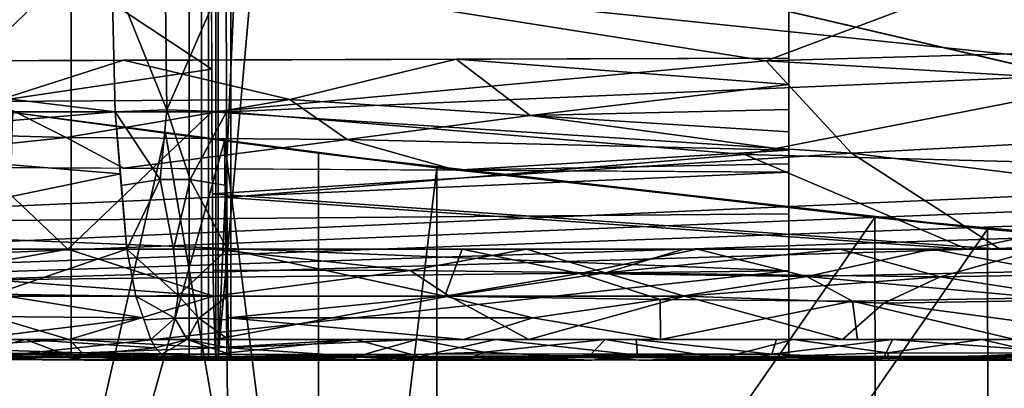
# Model space of a CAD drawing. Units: inches. Extents: x -18.3 to 18, y -16.2 to 14.5.
# Drawn here: x -3.9 to 0.1, y -11.6 to -10.2 of the extents above; entities that cross this region are included whole.
import ezdxf

# ---------------------------------------------------------------- set-up
doc = ezdxf.new("R2010")
doc.units = ezdxf.units.IN
doc.header["$MEASUREMENT"] = 0
for name, color, linetype in [('SEAT-BASETRIM', 5, 'Continuous'), ('SEAT-SEAT_FABRIC', 5, 'Continuous'), ('SEAT-TRIM', 5, 'Continuous')]:
    doc.layers.add(name, color=color, linetype=linetype)

msp = doc.modelspace()

# ---------------------------------------------------------------- linework, layer by layer
at = {"layer": 'SEAT-BASETRIM'}
for points in [[(14.5936, -10.2278, 5.2929), (14.6095, -10.3487, 5.2929), (-14.3016, -11.5137, 5.2929), (-14.3016, -8.9101, 5.2929)], [(14.6095, -10.1069, 5.2929), (14.5936, -10.2278, 5.2929), (-14.3016, -8.9101, 5.2929)], [(14.5936, -10.2278, 6.4158), (14.6095, -10.1069, 6.4158), (-14.3016, -8.9101, 6.4158), (-14.3016, -11.5137, 6.4158)], [(-0.8016, -11.5009, 6.4158), (-14.3016, -11.5138, 6.4158), (-14.3016, -8.9101, 6.4158), (-0.8016, -8.9101, 6.4158)], [(-0.8016, -10.7759, 9.9609), (-0.8016, -11.5009, 6.4158), (-0.8016, -8.9101, 6.4158), (-0.8016, -9.6273, 9.96)], [(-0.8016, -9.6273, 9.96), (-0.8016, -9.7148, 10.1516), (-0.8016, -10.0831, 10.3328), (-0.8016, -10.3203, 10.3328)], [(-0.8016, -10.3203, 10.3328), (-0.8016, -10.7759, 9.9609), (-0.8016, -9.6273, 9.96)], [(-14.3016, -10.3655, 8.5476), (-0.8016, -10.3203, 10.3328), (-0.8016, -10.0831, 10.3328), (-14.3016, -10.0387, 8.5476)], [(14.5936, -10.2278, 6.4158), (-14.3016, -11.5137, 6.4158), (14.6095, -10.3487, 6.4158)], [(-4.4827, -10.3326, 9.846), (-3.9765, -10.4943, 9.8814), (-3.4598, -10.3292, 9.9813)], [(-2.7952, -10.4853, 10.0402), (-3.4598, -10.3292, 9.9813), (-3.9765, -10.4943, 9.8814)], [(-3.4598, -10.3292, 9.9813), (-2.7952, -10.4853, 10.0402), (-2.1307, -10.3248, 10.157)], [(-1.8353, -10.5497, 10.1362), (-2.1307, -10.3248, 10.157), (-2.7952, -10.4853, 10.0402)], [(-0.8016, -10.4255, 10.3207), (-0.8016, -10.3203, 10.3328), (-2.1307, -10.3248, 10.157)], [(-0.8016, -10.4255, 10.3207), (-2.1307, -10.3248, 10.157), (-1.8353, -10.5497, 10.1362)], [(-0.8016, -10.7759, 9.9609), (-0.8016, -10.3203, 10.3328), (-0.8016, -10.4255, 10.3207), (-0.8016, -10.5253, 10.2852)], [(14.6562, -10.4614, 5.2929), (-14.3016, -11.5137, 5.2929), (14.6095, -10.3487, 5.2929)], [(14.6562, -10.4614, 6.4158), (14.6095, -10.3487, 6.4158), (-14.3016, -11.5137, 6.4158)], [(-1.8353, -10.5497, 10.1362), (-0.8016, -10.5253, 10.2852), (-0.8016, -10.4255, 10.3207)], [(14.6562, -10.4614, 5.2929), (14.7304, -10.5581, 5.2929), (-14.3016, -11.5137, 5.2929)], [(14.7304, -10.5581, 6.4158), (14.6562, -10.4614, 6.4158), (-14.3016, -11.5137, 6.4158)], [(-3.9765, -10.4943, 9.8814), (-4.7889, -10.6069, 9.7081), (-3.6885, -10.6378, 9.8258)], [(-2.7952, -10.4853, 10.0402), (-3.9765, -10.4943, 9.8814), (-3.6885, -10.6378, 9.8258)], [(-2.5655, -10.6454, 9.9668), (-2.7952, -10.4853, 10.0402), (-3.6885, -10.6378, 9.8258)], [(-1.8353, -10.5497, 10.1362), (-2.7952, -10.4853, 10.0402), (-2.5655, -10.6454, 9.9668)], [(-1.8353, -10.5497, 10.1362), (-0.8016, -10.6144, 10.228), (-0.8016, -10.5253, 10.2852)], [(-0.8016, -10.6882, 10.1522), (-0.8016, -10.743, 10.0616), (-0.8016, -10.7759, 9.9609), (-0.8016, -10.5253, 10.2852)], [(-0.8016, -10.6144, 10.228), (-0.8016, -10.6882, 10.1522), (-0.8016, -10.5253, 10.2852)], [(14.8272, -10.6324, 5.2929), (-14.3016, -11.5137, 5.2929), (14.7304, -10.5581, 5.2929)], [(-14.3016, -11.5137, 6.4158), (14.8272, -10.6324, 6.4158), (14.7304, -10.5581, 6.4158)], [(-1.8353, -10.5497, 10.1362), (-2.5655, -10.6454, 9.9668), (-0.8016, -10.6882, 10.1522)], [(-1.8353, -10.5497, 10.1362), (-0.8016, -10.6882, 10.1522), (-0.8016, -10.6144, 10.228)], [(-3.6885, -10.6378, 9.8258), (-4.7889, -10.6069, 9.7081), (-4.7889, -10.7525, 9.4789)], [(14.8272, -10.6324, 5.2929), (14.9399, -10.6791, 5.2929), (16.5373, -11.5137, 5.2929), (-14.3016, -11.5137, 5.2929)], [(16.5373, -11.5137, 6.4158), (14.9399, -10.6791, 6.4158), (14.8272, -10.6324, 6.4158), (-14.3016, -11.5137, 6.4158)], [(-3.4598, -10.7603, 9.6396), (-3.6885, -10.6378, 9.8258), (-4.7889, -10.7525, 9.4789)], [(-3.4598, -10.7603, 9.6396), (-2.5655, -10.6454, 9.9668), (-3.6885, -10.6378, 9.8258)], [(-2.5655, -10.6454, 9.9668), (-3.4598, -10.7603, 9.6396), (-2.1307, -10.7681, 9.8003)], [(-0.8016, -10.6882, 10.1522), (-2.5655, -10.6454, 9.9668), (-2.1307, -10.7681, 9.8003)], [(-2.1307, -10.7681, 9.8003), (-0.8016, -10.743, 10.0616), (-0.8016, -10.6882, 10.1522)], [(-5.5216, -10.9826, 8.4696), (-0.8016, -10.7759, 9.9609), (-6.9835, -10.7396, 9.2136)], [(-2.1307, -10.7681, 9.8003), (-0.8016, -10.7759, 9.9609), (-0.8016, -10.743, 10.0616)], [(-0.8016, -10.7759, 9.9609), (-5.5216, -10.9826, 8.4696), (-0.8016, -10.9419, 9.1492)], [(-0.8016, -11.1689, 8.0392), (-0.8016, -10.9419, 9.1492), (-5.5216, -10.9826, 8.4696)], [(-0.8016, -11.1689, 8.0392), (-5.5216, -10.9826, 8.4696), (-6.0061, -11.2287, 7.4786)], [(-6.0061, -11.2287, 7.4786), (-3.8926, -11.5039, 6.4158), (-0.8016, -11.1689, 8.0392)], [(-3.8926, -11.5039, 6.4158), (-0.8016, -11.5009, 6.4158), (-0.8016, -11.1689, 8.0392)], [(16.5373, -11.5137, 5.2929), (16.5373, -11.5137, 6.4158), (-14.3016, -11.5137, 6.4158), (-14.3016, -11.5137, 5.2929)]]:
    msp.add_3dface(points, dxfattribs=at)
at = {"layer": 'SEAT-SEAT_FABRIC'}
for points in [[(-3.197, -11.5119, 6.8553), (-3.197, 11.7292, 6.8553), (-4.6166, 11.7292, 8.4365), (-4.6166, -11.5119, 8.4365)], [(-3.1196, 11.7292, 6.8071), (-3.197, 11.7292, 6.8553), (-3.197, -11.5119, 6.8553), (-3.1196, -11.5119, 6.8071)], [(-3.0305, -11.5119, 6.7878), (-3.0305, 11.7292, 6.7878), (-3.1196, 11.7292, 6.8071), (-3.1196, -11.5119, 6.8071)], [(-3.0305, 11.7292, 6.7878), (-3.0305, -11.5119, 6.7878), (7.0093, -11.5119, 6.5653), (7.0093, 11.7292, 6.5653)], [(-2.9151, -9.6415, 17.1956), (-2.9151, 9.9064, 17.1956), (5.1127, 11.7292, 17.7262), (5.1127, -11.5119, 17.7262)], [(-4.6166, -8.9101, 8.4365), (-3.197, -8.9101, 6.8553), (-3.197, -11.5137, 6.8553), (-4.6166, -11.5137, 8.4365)], [(-3.197, -11.5137, 6.8553), (-3.197, -8.9101, 6.8553), (-3.1472, -8.9101, 6.8201), (-3.1472, -11.5137, 6.8201)], [(-3.1472, -11.5137, 6.8201), (-3.1472, -8.9101, 6.8201), (-3.0907, -8.9101, 6.7972), (-3.0907, -11.5137, 6.7972)], [(-3.0907, -11.5137, 6.7972), (-3.0907, -8.9101, 6.7972), (-3.0305, -8.9101, 6.7878), (-3.0305, -11.5137, 6.7878)], [(-3.0305, -11.5137, 6.7878), (-3.0305, -8.9101, 6.7878), (7.0093, -8.9101, 6.5653), (7.0093, -11.5137, 6.5653)], [(5.1958, -8.9101, 17.7325), (-2.9151, -9.6415, 17.1956), (5.1127, -11.5137, 17.7262)], [(-4.2547, -11.5119, 17.1446), (-4.2547, -9.6415, 17.1446), (-3.6678, -9.6415, 17.1593), (-3.6678, -11.5119, 17.1593)], [(-3.6678, -9.6415, 17.1593), (-4.2547, -9.6415, 17.1446), (-4.2547, -11.5137, 17.1446), (-3.6678, -11.5137, 17.1593)], [(-3.0814, -9.6415, 17.1862), (-3.0814, -11.5119, 17.1862), (-3.6678, -11.5119, 17.1593), (-3.6678, -9.6415, 17.1593)], [(-3.6678, -11.5137, 17.1593), (-3.0814, -11.5137, 17.1862), (-3.0814, -9.6415, 17.1862), (-3.6678, -9.6415, 17.1593)], [(-3.0814, -11.5119, 17.1862), (-3.0814, -9.6415, 17.1862), (-2.9983, -9.6415, 17.1909)], [(-3.0814, -11.5119, 17.1862), (-2.9983, -9.6415, 17.1909), (-2.9151, -9.6415, 17.1956)], [(-2.9151, -9.6415, 17.1956), (5.1127, -11.5119, 17.7262), (-3.0814, -11.5119, 17.1862)], [(-2.9983, -9.6415, 17.1909), (-3.0814, -11.5137, 17.1862), (-2.9151, -9.6415, 17.1956)], [(5.1127, -11.5137, 17.7262), (-2.9151, -9.6415, 17.1956), (-3.0814, -11.5137, 17.1862)], [(-3.0814, -11.5137, 17.1862), (-2.9983, -9.6415, 17.1909), (-3.0814, -9.6415, 17.1862)], [(-3.5054, -9.9823, 6.5103), (-3.4931, -10.5345, 6.5241), (-5.256, -10.3212, 8.5623)], [(-5.256, -10.3212, 8.5623), (-4.9927, -9.9823, 8.1669), (-3.5054, -9.9823, 6.5103)], [(-4.2611, -10.5345, 17.5888), (-3.6842, -9.9823, 17.6217), (-4.2614, -9.9823, 17.6073)], [(-4.2611, -10.5345, 17.5888), (-3.1067, -10.3643, 17.6354), (-3.6842, -9.9823, 17.6217)], [(-3.1067, -10.3643, 17.6354), (-3.1074, -9.9823, 17.6481), (-3.6842, -9.9823, 17.6217)], [(-3.2934, -9.9823, 6.3782), (-3.2867, -10.5273, 6.3948), (-3.5054, -9.9823, 6.5103)], [(-3.5054, -9.9823, 6.5103), (-3.2867, -10.5273, 6.3948), (-3.4931, -10.5345, 6.5241)], [(-3.0492, -9.9823, 6.3255), (-3.2867, -10.5273, 6.3948), (-3.2934, -9.9823, 6.3782)], [(-3.0492, -9.9823, 6.3255), (-3.0485, -10.5345, 6.344), (-3.2867, -10.5273, 6.3948)], [(-3.1074, -9.9823, 17.6481), (-3.1064, -10.5345, 17.6297), (-0.8923, -10.331, 17.773)], [(-3.1074, -9.9823, 17.6481), (-0.8923, -10.331, 17.773), (0.0366, -9.9823, 17.8554)], [(-3.0492, -9.9823, 6.3255), (-0.0932, -9.9823, 6.2481), (0.727, -10.3729, 6.2063)], [(-3.0485, -10.5345, 6.344), (-3.0492, -9.9823, 6.3255), (0.727, -10.3729, 6.2063)], [(-0.8923, -10.331, 17.773), (1.6621, -10.2586, 17.9406), (0.0366, -9.9823, 17.8554)], [(0.727, -10.3729, 6.2063), (-0.0932, -9.9823, 6.2481), (2.3574, -9.9823, 6.184)], [(0.0366, -9.9823, 17.8554), (1.6621, -10.2586, 17.9406), (2.5572, -9.9823, 18.0215)], [(-0.8923, -10.331, 17.773), (2.5597, -10.5345, 17.9864), (1.6621, -10.2586, 17.9406)], [(-3.4931, -10.5345, 6.5241), (-4.9684, -10.6592, 8.1843), (-5.256, -10.3212, 8.5623)], [(-3.1064, -10.5345, 17.6297), (-0.5513, -10.6993, 17.7656), (-0.8923, -10.331, 17.773)], [(-0.8923, -10.331, 17.773), (-0.5513, -10.6993, 17.7656), (2.5597, -10.5345, 17.9864)], [(-3.1064, -10.5345, 17.6297), (-3.1067, -10.3643, 17.6354), (-4.2611, -10.5345, 17.5888)], [(0.727, -10.3729, 6.2063), (-0.9776, -10.7059, 6.2842), (-3.0485, -10.5345, 6.344)], [(1.3875, -10.768, 6.2237), (-0.9776, -10.7059, 6.2842), (0.727, -10.3729, 6.2063)], [(-3.4931, -10.5345, 6.5241), (-3.472, -10.7829, 6.5478), (-4.9684, -10.6592, 8.1843)], [(-4.2611, -10.5345, 17.5888), (-4.2601, -11.0824, 17.5189), (-3.6811, -11.0824, 17.5333)], [(-3.1064, -10.5345, 17.6297), (-4.2611, -10.5345, 17.5888), (-3.6811, -11.0824, 17.5333)], [(-3.6811, -11.0824, 17.5333), (-3.1025, -11.0824, 17.5598), (-3.1064, -10.5345, 17.6297)], [(-3.2867, -10.5273, 6.3948), (-3.3129, -10.8057, 6.4377), (-3.4931, -10.5345, 6.5241)], [(-3.4931, -10.5345, 6.5241), (-3.3129, -10.8057, 6.4377), (-3.4681, -10.8284, 6.5521)], [(-3.3129, -10.8057, 6.4377), (-3.2867, -10.5273, 6.3948), (-3.1936, -10.8057, 6.394)], [(-3.0485, -10.5345, 6.344), (-3.1936, -10.8057, 6.394), (-3.2867, -10.5273, 6.3948)], [(-3.047, -10.8284, 6.3814), (-3.1936, -10.8057, 6.394), (-3.0485, -10.5345, 6.344)], [(-3.1064, -10.5345, 17.6297), (-3.104, -10.8629, 17.5878), (-0.5513, -10.6993, 17.7656)], [(-0.9776, -10.7059, 6.2842), (-3.0467, -10.8764, 6.3876), (-3.0485, -10.5345, 6.344)], [(-0.5513, -10.6993, 17.7656), (2.5634, -11.0824, 17.9333), (2.5597, -10.5345, 17.9864)], [(-4.9208, -11.0824, 8.2184), (-4.9684, -10.6592, 8.1843), (-3.472, -10.7829, 6.5478)], [(-0.5513, -10.6993, 17.7656), (-3.104, -10.8629, 17.5878), (0.0422, -11.0824, 17.7671)], [(-0.0894, -11.0824, 6.3483), (-3.0467, -10.8764, 6.3876), (-0.9776, -10.7059, 6.2842)], [(-0.0894, -11.0824, 6.3483), (-0.9776, -10.7059, 6.2842), (1.3875, -10.768, 6.2237)], [(2.5634, -11.0824, 17.9333), (-0.5513, -10.6993, 17.7656), (0.0422, -11.0824, 17.7671)], [(-0.0894, -11.0824, 6.3483), (1.3875, -10.768, 6.2237), (2.8668, -11.0824, 6.2828)], [(-4.9208, -11.0824, 8.2184), (-3.472, -10.7829, 6.5478), (-3.4465, -11.0824, 6.5763)], [(-3.4465, -11.0824, 6.5763), (-3.4681, -10.8284, 6.5521), (-3.3129, -10.8057, 6.4377)], [(-3.4465, -11.0824, 6.5763), (-3.3129, -10.8057, 6.4377), (-3.2602, -11.0824, 6.4602)], [(-3.1936, -10.8057, 6.394), (-3.2602, -11.0824, 6.4602), (-3.3129, -10.8057, 6.4377)], [(-3.0457, -11.0824, 6.4138), (-3.2602, -11.0824, 6.4602), (-3.1936, -10.8057, 6.394)], [(-3.0457, -11.0824, 6.4138), (-3.1936, -10.8057, 6.394), (-3.047, -10.8284, 6.3814)], [(-3.104, -10.8629, 17.5878), (-3.1025, -11.0824, 17.5598), (0.0422, -11.0824, 17.7671)], [(-0.0894, -11.0824, 6.3483), (-3.0457, -11.0824, 6.4138), (-3.0467, -10.8764, 6.3876)], [(-3.6811, -11.0824, 17.5333), (-4.2601, -11.0824, 17.5189), (-4.2597, -11.1859, 17.4893)], [(-3.6811, -11.0824, 17.5333), (-4.2597, -11.1859, 17.4893), (-3.0994, -11.2705, 17.5063)], [(-3.9753, -11.2621, 7.1574), (-4.0724, -11.0824, 7.2734), (-3.4465, -11.0824, 6.5763)], [(-3.4107, -11.2705, 6.6163), (-3.9753, -11.2621, 7.1574), (-3.4465, -11.0824, 6.5763)], [(-3.6811, -11.0824, 17.5333), (-3.0994, -11.2705, 17.5063), (-3.1025, -11.0824, 17.5598)], [(-3.2602, -11.0824, 6.4602), (-3.2404, -11.2682, 6.509), (-3.4465, -11.0824, 6.5763)], [(-3.4465, -11.0824, 6.5763), (-3.2404, -11.2682, 6.509), (-3.4107, -11.2705, 6.6163)], [(-3.0457, -11.0824, 6.4138), (-3.2404, -11.2682, 6.509), (-3.2602, -11.0824, 6.4602)], [(-3.0457, -11.0824, 6.4138), (-3.0435, -11.2705, 6.4675), (-3.2404, -11.2682, 6.509)], [(-3.1025, -11.0824, 17.5598), (-3.1011, -11.1671, 17.5357), (-2.3147, -11.1688, 17.5855)], [(-3.1025, -11.0824, 17.5598), (-2.3147, -11.1688, 17.5855), (-1.8497, -11.0824, 17.6424)], [(-3.0457, -11.0824, 6.4138), (-2.1071, -11.0824, 6.393), (-2.1762, -11.2704, 6.4337)], [(-2.1762, -11.2704, 6.4337), (-3.0435, -11.2705, 6.4675), (-3.0457, -11.0824, 6.4138)], [(-1.5345, -11.1779, 17.6291), (-1.8497, -11.0824, 17.6424), (-2.3147, -11.1688, 17.5855)], [(-1.6384, -11.1799, 6.383), (-2.1762, -11.2704, 6.4337), (-2.1071, -11.0824, 6.393)], [(-1.1686, -11.0824, 6.3722), (-1.6384, -11.1799, 6.383), (-2.1071, -11.0824, 6.393)], [(-1.8497, -11.0824, 17.6424), (-1.5345, -11.1779, 17.6291), (-1.2234, -11.0824, 17.6837)], [(-0.7296, -11.1919, 6.3559), (-1.6384, -11.1799, 6.383), (-1.1686, -11.0824, 6.3722)], [(-1.5345, -11.1779, 17.6291), (-0.1972, -11.1939, 17.7067), (-0.597, -11.0824, 17.725)], [(-0.597, -11.0824, 17.725), (-1.2234, -11.0824, 17.6837), (-1.5345, -11.1779, 17.6291)], [(-0.7296, -11.1919, 6.3559), (-1.1686, -11.0824, 6.3722), (-0.2301, -11.0824, 6.3514)], [(-0.7296, -11.1919, 6.3559), (-0.2301, -11.0824, 6.3514), (0.2383, -11.1714, 6.3206)], [(0.197, -11.0824, 17.7773), (-0.597, -11.0824, 17.725), (-0.1972, -11.1939, 17.7067)], [(-0.2301, -11.0824, 6.3514), (0.7084, -11.0824, 6.3306), (0.2383, -11.1714, 6.3206)], [(0.197, -11.0824, 17.7773), (-0.1972, -11.1939, 17.7067), (0.6103, -11.1808, 17.7623)], [(-3.0994, -11.2705, 17.5063), (-2.3147, -11.1688, 17.5855), (-3.1011, -11.1671, 17.5357)], [(-4.2593, -11.2705, 17.4652), (-3.0994, -11.2705, 17.5063), (-4.2597, -11.1859, 17.4893)], [(-3.0994, -11.2705, 17.5063), (-2.1593, -11.2711, 17.56), (-2.3147, -11.1688, 17.5855)], [(-2.3147, -11.1688, 17.5855), (-2.1593, -11.2711, 17.56), (-1.5345, -11.1779, 17.6291)], [(-2.1762, -11.2704, 6.4337), (-1.6384, -11.1799, 6.383), (-1.3155, -11.2844, 6.4087)], [(-2.1593, -11.2711, 17.56), (-1.2192, -11.2705, 17.6163), (-1.5345, -11.1779, 17.6291)], [(-0.7296, -11.1919, 6.3559), (-1.3155, -11.2844, 6.4087), (-1.6384, -11.1799, 6.383)], [(-0.1972, -11.1939, 17.7067), (-1.5345, -11.1779, 17.6291), (-1.2192, -11.2705, 17.6163)], [(-0.5483, -11.2905, 6.3861), (-1.3155, -11.2844, 6.4087), (-0.7296, -11.1919, 6.3559)], [(-0.4225, -11.2984, 17.6537), (-0.1972, -11.1939, 17.7067), (-1.2192, -11.2705, 17.6163)], [(-0.7296, -11.1919, 6.3559), (0.2383, -11.1714, 6.3206), (0.2141, -11.2777, 6.3579)], [(-0.5483, -11.2905, 6.3861), (-0.7296, -11.1919, 6.3559), (0.2141, -11.2777, 6.3579)], [(0.3948, -11.2848, 17.7115), (-0.1972, -11.1939, 17.7067), (-0.4225, -11.2984, 17.6537)], [(-0.1972, -11.1939, 17.7067), (0.3948, -11.2848, 17.7115), (0.6103, -11.1808, 17.7623)], [(-4.258, -11.4434, 17.3737), (-3.6759, -11.4434, 17.3883), (-4.2593, -11.2705, 17.4652)], [(-4.2593, -11.2705, 17.4652), (-3.6759, -11.4434, 17.3883), (-3.0994, -11.2705, 17.5063)], [(-3.3802, -11.3569, 6.6504), (-4.1712, -11.3505, 7.428), (-3.9753, -11.2621, 7.1574)], [(-3.9753, -11.2621, 7.1574), (-3.4107, -11.2705, 6.6163), (-3.3802, -11.3569, 6.6504)], [(-3.0994, -11.2705, 17.5063), (-3.6759, -11.4434, 17.3883), (-3.0943, -11.4434, 17.4149)], [(-3.2404, -11.2682, 6.509), (-3.2542, -11.3582, 6.5605), (-3.4107, -11.2705, 6.6163)], [(-3.4107, -11.2705, 6.6163), (-3.2542, -11.3582, 6.5605), (-3.3774, -11.3651, 6.6536)], [(-3.2542, -11.3582, 6.5605), (-3.2404, -11.2682, 6.509), (-3.1588, -11.3582, 6.5256)], [(-3.0435, -11.2705, 6.4675), (-3.1588, -11.3582, 6.5256), (-3.2404, -11.2682, 6.509)], [(-3.0415, -11.3651, 6.5175), (-3.1588, -11.3582, 6.5256), (-3.0435, -11.2705, 6.4675)], [(-3.0943, -11.4434, 17.4149), (-2.1593, -11.2711, 17.56), (-3.0994, -11.2705, 17.5063)], [(-3.0943, -11.4434, 17.4149), (-1.8412, -11.4434, 17.4975), (-2.1593, -11.2711, 17.56)], [(-3.0416, -11.3569, 6.5132), (-3.0435, -11.2705, 6.4675), (-2.1762, -11.2704, 6.4337)], [(-3.0416, -11.3569, 6.5132), (-2.1762, -11.2704, 6.4337), (-1.8245, -11.3572, 6.4609)], [(-1.8245, -11.3572, 6.4609), (-2.1762, -11.2704, 6.4337), (-1.3155, -11.2844, 6.4087)], [(-1.8412, -11.4434, 17.4975), (-1.2192, -11.2705, 17.6163), (-2.1593, -11.2711, 17.56)], [(-1.2192, -11.2705, 17.6163), (-1.8412, -11.4434, 17.4975), (-0.588, -11.4434, 17.5801)], [(-1.3155, -11.2844, 6.4087), (-1.3145, -11.4434, 6.5206), (-1.8245, -11.3572, 6.4609)], [(-1.3155, -11.2844, 6.4087), (-0.5483, -11.2905, 6.3861), (-1.3145, -11.4434, 6.5206)], [(-1.2192, -11.2705, 17.6163), (-0.588, -11.4434, 17.5801), (-0.4225, -11.2984, 17.6537)], [(0.1003, -11.4434, 6.4893), (-0.5483, -11.2905, 6.3861), (0.2141, -11.2777, 6.3579)], [(-0.4225, -11.2984, 17.6537), (0.6651, -11.4434, 17.6627), (0.3948, -11.2848, 17.7115)], [(-1.3145, -11.4434, 6.5206), (-0.5483, -11.2905, 6.3861), (-0.5277, -11.4434, 6.5032)], [(0.6651, -11.4434, 17.6627), (-0.4225, -11.2984, 17.6537), (-0.588, -11.4434, 17.5801)], [(0.1003, -11.4434, 6.4893), (-0.5277, -11.4434, 6.5032), (-0.5483, -11.2905, 6.3861)], [(-4.1712, -11.3505, 7.428), (-3.3802, -11.3569, 6.6504), (-4.0763, -11.4434, 7.4937)], [(-4.0763, -11.4434, 7.4937), (-3.3802, -11.3569, 6.6504), (-3.3498, -11.4434, 6.6845)], [(-3.3498, -11.4434, 6.6845), (-3.3774, -11.3651, 6.6536), (-3.2542, -11.3582, 6.5605)], [(-3.3498, -11.4434, 6.6845), (-3.2542, -11.3582, 6.5605), (-3.2057, -11.4434, 6.5947)], [(-3.1588, -11.3582, 6.5256), (-3.2057, -11.4434, 6.5947), (-3.2542, -11.3582, 6.5605)], [(-3.0398, -11.4434, 6.5589), (-3.2057, -11.4434, 6.5947), (-3.1588, -11.3582, 6.5256)], [(-3.0398, -11.4434, 6.5589), (-3.1588, -11.3582, 6.5256), (-3.0415, -11.3651, 6.5175)], [(-3.0416, -11.3569, 6.5132), (-2.1013, -11.4434, 6.5381), (-3.0398, -11.4434, 6.5589)], [(-3.0416, -11.3569, 6.5132), (-1.8245, -11.3572, 6.4609), (-2.1013, -11.4434, 6.5381)], [(-1.3145, -11.4434, 6.5206), (-2.1013, -11.4434, 6.5381), (-1.8245, -11.3572, 6.4609)], [(-4.3528, -11.4434, 7.8017), (-3.8513, -11.4434, 7.2431), (-4.0422, -11.4922, 7.438)], [(-3.6759, -11.4434, 17.3883), (-4.258, -11.4434, 17.3737), (-4.2576, -11.4762, 17.3458)], [(-3.6245, -11.4961, 17.3366), (-3.6759, -11.4434, 17.3883), (-4.2576, -11.4762, 17.3458)], [(-4.2571, -11.5017, 17.3111), (-3.6245, -11.4961, 17.3366), (-4.2576, -11.4762, 17.3458)], [(-3.8513, -11.4434, 7.2431), (-3.6735, -11.5106, 7.0998), (-4.0422, -11.4922, 7.438)], [(-3.3311, -11.4762, 6.7053), (-3.6735, -11.5106, 7.0998), (-3.8513, -11.4434, 7.2431)], [(-3.8513, -11.4434, 7.2431), (-3.3498, -11.4434, 6.6845), (-3.3311, -11.4762, 6.7053)], [(-3.6759, -11.4434, 17.3883), (-3.0927, -11.4762, 17.387), (-3.0943, -11.4434, 17.4149)], [(-3.6245, -11.4961, 17.3366), (-3.0927, -11.4762, 17.387), (-3.6759, -11.4434, 17.3883)], [(-3.3311, -11.4762, 6.7053), (-3.308, -11.5017, 6.7312), (-3.6735, -11.5106, 7.0998)], [(-3.0927, -11.4762, 17.387), (-3.6245, -11.4961, 17.3366), (-3.0908, -11.5017, 17.3524)], [(-3.2057, -11.4434, 6.5947), (-3.3311, -11.4762, 6.7053), (-3.3498, -11.4434, 6.6845)], [(-3.2057, -11.4434, 6.5947), (-3.308, -11.5017, 6.7312), (-3.3311, -11.4762, 6.7053)], [(-3.308, -11.5017, 6.7312), (-3.2057, -11.4434, 6.5947), (-3.0372, -11.5017, 6.6215)], [(-3.0398, -11.4434, 6.5589), (-3.0386, -11.4762, 6.5868), (-3.2057, -11.4434, 6.5947)], [(-3.0372, -11.5017, 6.6215), (-3.2057, -11.4434, 6.5947), (-3.0386, -11.4762, 6.5868)], [(-2.5336, -11.4434, 17.4519), (-3.0943, -11.4434, 17.4149), (-3.0927, -11.4762, 17.387)], [(-2.5336, -11.4434, 17.4519), (-3.0927, -11.4762, 17.387), (-3.0908, -11.5017, 17.3524)], [(-3.0908, -11.5017, 17.3524), (-2.2768, -11.5114, 17.3797), (-2.5336, -11.4434, 17.4519)], [(-3.0386, -11.4762, 6.5868), (-3.0398, -11.4434, 6.5589), (-2.2878, -11.4434, 6.5422)], [(-3.0386, -11.4762, 6.5868), (-2.2878, -11.4434, 6.5422), (-2.5272, -11.5113, 6.6203)], [(-3.0386, -11.4762, 6.5868), (-2.5272, -11.5113, 6.6203), (-3.0372, -11.5017, 6.6215)], [(-1.9728, -11.4434, 17.4889), (-2.5336, -11.4434, 17.4519), (-2.2768, -11.5114, 17.3797)], [(-2.0198, -11.4935, 6.569), (-2.5272, -11.5113, 6.6203), (-2.2878, -11.4434, 6.5422)], [(-2.2878, -11.4434, 6.5422), (-1.5358, -11.4434, 6.5255), (-2.0198, -11.4935, 6.569)], [(-1.9728, -11.4434, 17.4889), (-2.2768, -11.5114, 17.3797), (-1.4071, -11.5057, 17.4433)], [(-1.5358, -11.4434, 6.5255), (-1.6045, -11.5153, 6.5965), (-2.0198, -11.4935, 6.569)], [(-1.9728, -11.4434, 17.4889), (-1.4071, -11.5057, 17.4433), (-1.4121, -11.4434, 17.5258)], [(-1.6045, -11.5153, 6.5965), (-1.5358, -11.4434, 6.5255), (-1.073, -11.5187, 6.5883)], [(-1.073, -11.5187, 6.5883), (-1.5358, -11.4434, 6.5255), (-0.7838, -11.4434, 6.5089)], [(-0.8513, -11.4434, 17.5628), (-1.4121, -11.4434, 17.5258), (-0.87, -11.5015, 17.4837)], [(-0.87, -11.5015, 17.4837), (-1.4121, -11.4434, 17.5258), (-1.4071, -11.5057, 17.4433)], [(-1.073, -11.5187, 6.5883), (-0.7838, -11.4434, 6.5089), (-0.4085, -11.4969, 6.5197)], [(-0.4245, -11.5187, 17.4712), (-0.3884, -11.4434, 17.5933), (-0.87, -11.5015, 17.4837)], [(-0.87, -11.5015, 17.4837), (-0.3884, -11.4434, 17.5933), (-0.8513, -11.4434, 17.5628)], [(-0.4085, -11.4969, 6.5197), (-0.7838, -11.4434, 6.5089), (-0.0318, -11.4434, 6.4922)], [(0.3618, -11.4993, 17.5649), (-0.3884, -11.4434, 17.5933), (-0.4245, -11.5187, 17.4712)], [(0.2054, -11.4983, 6.5035), (-0.4085, -11.4969, 6.5197), (-0.0318, -11.4434, 6.4922)], [(-0.3884, -11.4434, 17.5933), (0.3618, -11.4993, 17.5649), (0.0746, -11.4434, 17.6238)], [(0.2054, -11.4983, 6.5035), (-0.0318, -11.4434, 6.4922), (0.7202, -11.4434, 6.4755)], [(-5.6581, -11.5137, 10.2886), (-4.6166, -11.5137, 8.4365), (-3.0814, -11.5137, 17.1862), (-6.5222, -11.5137, 12.4768)], [(-6.5222, -11.5137, 12.4768), (-3.6678, -11.5137, 17.1593), (-4.2547, -11.5137, 17.1446), (-4.6533, -11.5137, 17.1309)], [(-6.5222, -11.5137, 12.4768), (-3.0814, -11.5137, 17.1862), (-3.6678, -11.5137, 17.1593)], [(-4.6166, -11.5137, 8.4365), (-3.197, -11.5137, 6.8553), (-3.0305, -11.5137, 6.7878), (-3.0814, -11.5137, 17.1862)], [(-3.6245, -11.4961, 17.3366), (-4.2571, -11.5017, 17.3111), (-4.2565, -11.5187, 17.2715)], [(-3.6245, -11.4961, 17.3366), (-4.2565, -11.5187, 17.2715), (-3.6716, -11.5237, 17.2651)], [(-4.2559, -11.5263, 17.229), (-3.6716, -11.5237, 17.2651), (-4.2565, -11.5187, 17.2715)], [(-3.6716, -11.5237, 17.2651), (-4.2553, -11.524, 17.186), (-3.6678, -11.5119, 17.1593)], [(-4.2553, -11.524, 17.186), (-4.2547, -11.5119, 17.1446), (-3.6678, -11.5119, 17.1593)], [(-4.2001, -11.5119, 7.9725), (-3.956, -11.523, 7.4502), (-3.6986, -11.5119, 7.4139)], [(-4.0422, -11.4922, 7.438), (-3.6735, -11.5106, 7.0998), (-3.956, -11.523, 7.4502)], [(-3.956, -11.523, 7.4502), (-3.6735, -11.5106, 7.0998), (-3.6153, -11.5265, 7.1384)], [(-3.6986, -11.5119, 7.4139), (-3.956, -11.523, 7.4502), (-3.6153, -11.5265, 7.1384)], [(-3.6986, -11.5119, 7.4139), (-3.2246, -11.524, 6.8244), (-3.197, -11.5119, 6.8553)], [(-3.6986, -11.5119, 7.4139), (-3.6153, -11.5265, 7.1384), (-3.2246, -11.524, 6.8244)], [(-3.2816, -11.5187, 6.7607), (-3.6735, -11.5106, 7.0998), (-3.308, -11.5017, 6.7312)], [(-3.6153, -11.5265, 7.1384), (-3.6735, -11.5106, 7.0998), (-3.2816, -11.5187, 6.7607)], [(-3.0885, -11.5187, 17.3128), (-3.6245, -11.4961, 17.3366), (-3.6716, -11.5237, 17.2651)], [(-3.6678, -11.5119, 17.1593), (-3.0837, -11.524, 17.2275), (-3.6716, -11.5237, 17.2651)], [(-3.0885, -11.5187, 17.3128), (-3.6716, -11.5237, 17.2651), (-3.0862, -11.5263, 17.2705)], [(-3.0814, -11.5119, 17.1862), (-3.0837, -11.524, 17.2275), (-3.6678, -11.5119, 17.1593)], [(-3.6245, -11.4961, 17.3366), (-3.0885, -11.5187, 17.3128), (-3.0908, -11.5017, 17.3524)], [(-3.2533, -11.5263, 6.7923), (-3.6153, -11.5265, 7.1384), (-3.2816, -11.5187, 6.7607)], [(-3.0356, -11.5187, 6.661), (-3.308, -11.5017, 6.7312), (-3.0372, -11.5017, 6.6215)], [(-3.0356, -11.5187, 6.661), (-3.2816, -11.5187, 6.7607), (-3.308, -11.5017, 6.7312)], [(-3.0339, -11.5263, 6.7034), (-3.2816, -11.5187, 6.7607), (-3.0356, -11.5187, 6.661)], [(-3.2533, -11.5263, 6.7923), (-3.2816, -11.5187, 6.7607), (-3.0339, -11.5263, 6.7034)], [(-3.1196, -11.5119, 6.8071), (-3.197, -11.5119, 6.8553), (-3.2246, -11.524, 6.8244)], [(-3.0322, -11.524, 6.7465), (-3.1196, -11.5119, 6.8071), (-3.2246, -11.524, 6.8244)], [(-3.197, -11.5137, 6.8553), (-3.1472, -11.5137, 6.8201), (-3.0907, -11.5137, 6.7972), (-3.0305, -11.5137, 6.7878)], [(-3.0322, -11.524, 6.7465), (-3.0305, -11.5119, 6.7878), (-3.1196, -11.5119, 6.8071)], [(-3.0908, -11.5017, 17.3524), (-3.0885, -11.5187, 17.3128), (-2.2768, -11.5114, 17.3797)], [(-2.2434, -11.5266, 17.3028), (-2.2768, -11.5114, 17.3797), (-3.0885, -11.5187, 17.3128)], [(-2.2434, -11.5266, 17.3028), (-3.0885, -11.5187, 17.3128), (-3.0862, -11.5263, 17.2705)], [(-3.0837, -11.524, 17.2275), (-3.0814, -11.5119, 17.1862), (-2.5204, -11.5119, 17.2231)], [(-2.5204, -11.5119, 17.2231), (-2.2434, -11.5266, 17.3028), (-3.0837, -11.524, 17.2275)], [(-3.0305, -11.5137, 6.7878), (5.1127, -11.5137, 17.7262), (-3.0814, -11.5137, 17.1862)], [(-2.5272, -11.5113, 6.6203), (-3.0356, -11.5187, 6.661), (-3.0372, -11.5017, 6.6215)], [(-2.5272, -11.5113, 6.6203), (-2.5448, -11.5265, 6.6878), (-3.0356, -11.5187, 6.661)], [(-2.5448, -11.5265, 6.6878), (-3.0339, -11.5263, 6.7034), (-3.0356, -11.5187, 6.661)], [(-3.0305, -11.5119, 6.7878), (-3.0322, -11.524, 6.7465), (-2.2785, -11.5119, 6.7711)], [(-3.0322, -11.524, 6.7465), (-2.5448, -11.5265, 6.6878), (-2.2785, -11.5119, 6.7711)], [(5.1127, -11.5137, 17.7262), (-3.0305, -11.5137, 6.7878), (7.0093, -11.5137, 6.5653), (13.2951, -11.5137, 18.4226)], [(-2.5272, -11.5113, 6.6203), (-2.0911, -11.5236, 6.6448), (-2.5448, -11.5265, 6.6878)], [(-2.0911, -11.5236, 6.6448), (-2.2785, -11.5119, 6.7711), (-2.5448, -11.5265, 6.6878)], [(-2.0911, -11.5236, 6.6448), (-2.5272, -11.5113, 6.6203), (-2.0198, -11.4935, 6.569)], [(-2.2434, -11.5266, 17.3028), (-2.5204, -11.5119, 17.2231), (-1.9593, -11.5119, 17.2601)], [(-2.0911, -11.5236, 6.6448), (-1.5265, -11.5119, 6.7545), (-2.2785, -11.5119, 6.7711)], [(-1.4071, -11.5057, 17.4433), (-2.2768, -11.5114, 17.3797), (-1.5881, -11.5266, 17.3469)], [(-2.2768, -11.5114, 17.3797), (-2.2434, -11.5266, 17.3028), (-1.5881, -11.5266, 17.3469)], [(-2.2434, -11.5266, 17.3028), (-1.9593, -11.5119, 17.2601), (-1.5881, -11.5266, 17.3469)], [(-2.0911, -11.5236, 6.6448), (-2.0198, -11.4935, 6.569), (-1.6045, -11.5153, 6.5965)], [(-2.0911, -11.5236, 6.6448), (-1.4017, -11.5266, 6.6566), (-1.5265, -11.5119, 6.7545)], [(-1.6045, -11.5153, 6.5965), (-1.4017, -11.5266, 6.6566), (-2.0911, -11.5236, 6.6448)], [(-1.5881, -11.5266, 17.3469), (-1.9593, -11.5119, 17.2601), (-1.3983, -11.5119, 17.2971)], [(-1.4017, -11.5266, 6.6566), (-1.6045, -11.5153, 6.5965), (-1.073, -11.5187, 6.5883)], [(-1.5881, -11.5266, 17.3469), (-0.9985, -11.525, 17.4062), (-1.4071, -11.5057, 17.4433)], [(-0.9985, -11.525, 17.4062), (-1.5881, -11.5266, 17.3469), (-1.3983, -11.5119, 17.2971)], [(-0.7745, -11.5119, 6.7378), (-1.5265, -11.5119, 6.7545), (-0.9189, -11.5264, 6.6472)], [(-1.5265, -11.5119, 6.7545), (-1.4017, -11.5266, 6.6566), (-0.9189, -11.5264, 6.6472)], [(-0.9985, -11.525, 17.4062), (-0.87, -11.5015, 17.4837), (-1.4071, -11.5057, 17.4433)], [(-0.9189, -11.5264, 6.6472), (-1.4017, -11.5266, 6.6566), (-1.073, -11.5187, 6.5883)], [(-0.9985, -11.525, 17.4062), (-1.3983, -11.5119, 17.2971), (-0.8373, -11.5119, 17.3341)], [(-1.073, -11.5187, 6.5883), (-0.4085, -11.4969, 6.5197), (-0.3996, -11.5261, 6.6072)], [(-1.073, -11.5187, 6.5883), (-0.3996, -11.5261, 6.6072), (-0.9189, -11.5264, 6.6472)], [(-0.9985, -11.525, 17.4062), (-0.4245, -11.5187, 17.4712), (-0.87, -11.5015, 17.4837)], [(-0.5593, -11.5261, 17.3941), (-0.9985, -11.525, 17.4062), (-0.8373, -11.5119, 17.3341)], [(-0.9985, -11.525, 17.4062), (-0.5593, -11.5261, 17.3941), (-0.4245, -11.5187, 17.4712)], [(-0.3996, -11.5261, 6.6072), (-0.7745, -11.5119, 6.7378), (-0.9189, -11.5264, 6.6472)], [(-0.5593, -11.5261, 17.3941), (-0.8373, -11.5119, 17.3341), (-0.2762, -11.5119, 17.3711)], [(-0.7745, -11.5119, 6.7378), (-0.3996, -11.5261, 6.6072), (-0.0225, -11.5119, 6.7211)], [(0.2632, -11.5261, 17.4752), (-0.5593, -11.5261, 17.3941), (-0.2762, -11.5119, 17.3711)], [(-0.4245, -11.5187, 17.4712), (-0.5593, -11.5261, 17.3941), (0.2632, -11.5261, 17.4752)], [(0.3618, -11.4993, 17.5649), (-0.4245, -11.5187, 17.4712), (0.2632, -11.5261, 17.4752)], [(-0.3996, -11.5261, 6.6072), (-0.4085, -11.4969, 6.5197), (0.2054, -11.4983, 6.5035)], [(-0.3996, -11.5261, 6.6072), (0.2054, -11.4983, 6.5035), (0.4791, -11.5247, 6.568)], [(-0.3996, -11.5261, 6.6072), (0.4791, -11.5247, 6.568), (-0.0225, -11.5119, 6.7211)], [(0.2848, -11.5119, 17.408), (0.2632, -11.5261, 17.4752), (-0.2762, -11.5119, 17.3711)], [(0.4791, -11.5247, 6.568), (0.9835, -11.5119, 6.6988), (0.4805, -11.5119, 6.71), (-0.0225, -11.5119, 6.7211)], [(-4.2559, -11.5263, 17.229), (-4.2553, -11.524, 17.186), (-3.6716, -11.5237, 17.2651)], [(-3.6716, -11.5237, 17.2651), (-3.0837, -11.524, 17.2275), (-3.0862, -11.5263, 17.2705)], [(-3.2246, -11.524, 6.8244), (-3.6153, -11.5265, 7.1384), (-3.2533, -11.5263, 6.7923)], [(-3.0322, -11.524, 6.7465), (-3.2533, -11.5263, 6.7923), (-3.0339, -11.5263, 6.7034)], [(-3.2533, -11.5263, 6.7923), (-3.0322, -11.524, 6.7465), (-3.2246, -11.524, 6.8244)], [(-3.0862, -11.5263, 17.2705), (-3.0837, -11.524, 17.2275), (-2.2434, -11.5266, 17.3028)], [(-3.0322, -11.524, 6.7465), (-3.0339, -11.5263, 6.7034), (-2.5448, -11.5265, 6.6878)]]:
    msp.add_3dface(points, dxfattribs=at)
at = {"layer": 'SEAT-TRIM'}
for points in [[(-3.2917, -10.6202, 26.0589), (-3.9018, -10.5375, 25.9324), (-4.0797, -14.0634, 25.8945)], [(-3.9018, -10.5375, 25.2274), (-3.0562, -10.6511, 25.407), (-4.0004, -14.0376, 25.2058)], [(-3.9018, -10.5375, 25.508), (-3.0562, -10.6511, 25.407), (-3.9018, -10.5375, 25.2274)], [(-3.2917, -10.6202, 26.0589), (-2.2078, -10.7581, 25.5771), (-3.9018, -10.5375, 25.9324)], [(-2.2078, -10.7581, 25.5771), (-3.9018, -10.5375, 25.508), (-3.9018, -10.5375, 25.9324)], [(-3.0562, -10.6511, 25.407), (-3.9018, -10.5375, 25.508), (-2.2078, -10.7581, 25.5771)], [(-2.6802, -14.1474, 26.1805), (-3.2917, -10.6202, 26.0589), (-4.0797, -14.0634, 25.8945)], [(-4.0004, -14.0376, 25.2058), (-3.0562, -10.6511, 25.407), (-3.0163, -14.1292, 25.4152)], [(-2.6802, -14.1474, 26.1805), (-2.6802, -10.6994, 26.1805), (-3.2917, -10.6202, 26.0589)], [(-2.2078, -10.7581, 25.5771), (-3.2917, -10.6202, 26.0589), (-2.6802, -10.6994, 26.1805)], [(-3.0562, -10.6511, 25.407), (-2.6123, -14.1509, 25.4972), (-3.0163, -14.1292, 25.4152)], [(-2.2078, -10.7581, 25.5771), (-2.6123, -14.1509, 25.4972), (-3.0562, -10.6511, 25.407)], [(-0.459, -10.9567, 26.5601), (-2.6802, -10.6994, 26.1805), (-2.6802, -14.1474, 26.1805)], [(-2.6802, -10.6994, 26.1805), (-0.0087, -11.003, 25.9529), (-2.2078, -10.7581, 25.5771)], [(-0.459, -10.9567, 26.5601), (-0.0087, -11.003, 25.9529), (-2.6802, -10.6994, 26.1805)], [(-2.2078, -10.7581, 25.5771), (-2.2078, -14.1709, 25.5771), (-2.6123, -14.1509, 25.4972)], [(-2.2078, -14.1709, 25.5771), (-2.2078, -10.7581, 25.5771), (-0.0087, -11.003, 25.9529)], [(-0.4536, -14.2367, 26.5608), (-0.459, -10.9567, 26.5601), (-2.6802, -14.1474, 26.1805)], [(-0.459, -10.9567, 26.5601), (-0.4536, -14.2367, 26.5608), (1.7822, -11.1682, 26.838)], [(2.2097, -11.203, 26.228), (-0.0087, -11.003, 25.9529), (-0.459, -10.9567, 26.5601)], [(-0.459, -10.9567, 26.5601), (1.7822, -11.1682, 26.838), (2.2097, -11.203, 26.228)], [(-0.0087, -11.003, 25.9529), (-0.0034, -14.2481, 25.9537), (-2.2078, -14.1709, 25.5771)], [(-0.0034, -14.2481, 25.9537), (-0.0087, -11.003, 25.9529), (2.2097, -11.203, 26.228)], [(1.7822, -11.1682, 26.838), (-0.4536, -14.2367, 26.5608), (1.7896, -14.2717, 26.8387)], [(2.2097, -11.203, 26.228), (2.2171, -14.2722, 26.2288), (-0.0034, -14.2481, 25.9537)]]:
    msp.add_3dface(points, dxfattribs=at)

doc.saveas('drawing.dxf')
